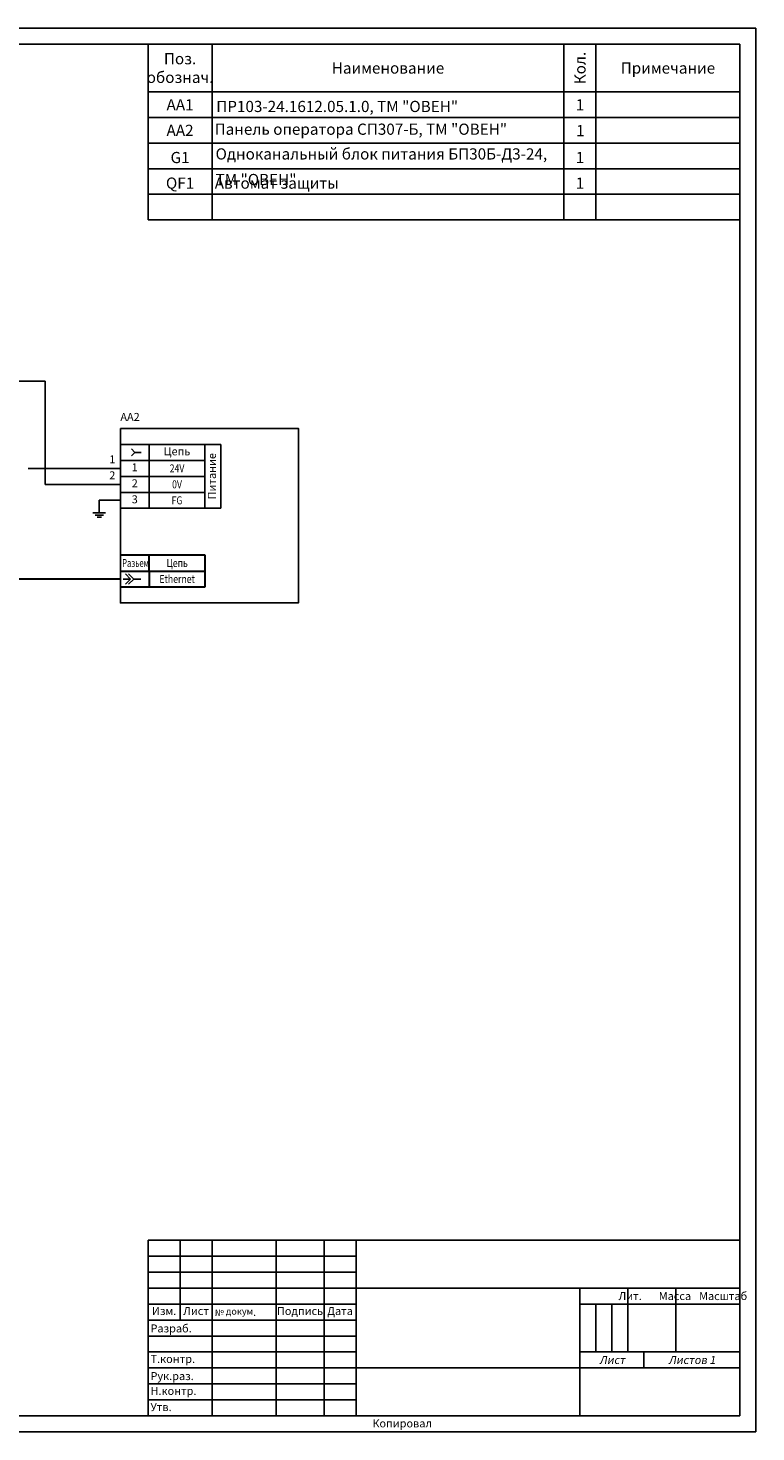
# Model space of a CAD drawing. Units: millimetres. Extents: x 804 to 1398, y -1992 to 909.
# Drawn here: x 1171 to 1398, y -515 to -76 of the extents above; entities that cross this region are included whole.
import ezdxf
from ezdxf.enums import TextEntityAlignment as Align

# ---------------------------------------------------------------- set-up
doc = ezdxf.new("R2010")
doc.units = ezdxf.units.MM
doc.styles.add('gost2304', font='Gost.shx', dxfattribs={"width": 0.8, "oblique": 15, "height": 2.5})
doc.styles.add('ГОСТ 2.304', font='Gost.shx', dxfattribs={"width": 0.8, "oblique": 15})
doc.styles.add('ДЛЯ текста', font='Gost.shx', dxfattribs={"width": 0.8, "oblique": 15, "height": 3.5})

msp = doc.modelspace()

# ---------------------------------------------------------------- linework, layer by layer
for p, q in [((804.06, -75.58), (1398.06, -75.58)), ((1398.06, -75.58), (1398.06, -514.72)), ((824.06, -80.58), (1393.06, -80.58)), ((1175.88, -185.99), (1034.39, -185.99)), ((1199.41, -213.31), (1170.56, -213.31)), ((1199.41, -218.31), (1175.88, -218.31)), ((1192.8, -223.31), (1199.41, -223.31)), ((1192.8, -223.31), (1192.8, -227.23)), ((1190.84, -227.23), (1194.76, -227.23)), ((1191.5, -227.9), (1194.1, -227.9)), ((1192.15, -228.54), (1193.45, -228.54)), ((1225.91, -245.42), (1209.41, -245.42)), ((1202.57, -247.92), (1200.32, -247.92)), ((1200.98, -246.33), (1202.57, -247.92)), ((1202.57, -247.92), (1200.98, -249.51)), ((1201.98, -246.33), (1203.57, -247.92)), ((1203.57, -247.92), (1201.98, -249.51)), ((1205.82, -247.92), (1203.57, -247.92)), ((1398.06, -514.72), (804.06, -514.72))]:
    msp.add_line(p, q)
at = {"color": 0, "ltscale": 100}
for p, q in [((1214.06, -80.58), (1208.06, -80.58)), ((1220.06, -80.58), (1214.06, -80.58)), ((1228.06, -80.58), (1220.06, -80.58)), ((1298.06, -80.58), (1228.06, -80.58)), ((1338.06, -80.58), (1228.06, -80.58)), ((1361.06, -80.58), (1298.06, -80.58)), ((1348.06, -80.58), (1338.06, -80.58)), ((1338.06, -80.58), (1338.06, -135.58)), ((1338.06, -80.58), (1338.06, -135.58)), ((1393.06, -80.58), (1348.06, -80.58)), ((1348.06, -80.58), (1348.06, -135.58)), ((1348.06, -80.58), (1348.06, -135.58)), ((1371.06, -80.58), (1361.06, -80.58)), ((1393.06, -80.58), (1371.06, -80.58)), ((1393.06, -80.58), (1393.06, -95.58)), ((1208.38, -220.81), (1225.84, -220.81)), ((1208.38, -225.81), (1230.84, -225.81))]:
    msp.add_line(p, q, dxfattribs=at)
at = {"color": 7}
for p, q in [((1208.06, -80.58), (1393.06, -80.58)), ((1208.06, -135.58), (1208.06, -80.58)), ((1228.06, -135.58), (1228.06, -80.58)), ((1228.06, -135.58), (1228.06, -80.58)), ((1208.06, -95.58), (1393.06, -95.58)), ((1208.06, -103.58), (1393.06, -103.58)), ((1208.06, -111.58), (1393.06, -111.58)), ((1208.06, -119.58), (1393.06, -119.58)), ((1208.06, -127.58), (1393.06, -127.58)), ((1208.06, -135.58), (1393.06, -135.58)), ((1208.06, -454.72), (1393.06, -454.72))]:
    msp.add_line(p, q, dxfattribs=at)
at = {"color": 0}
for p, q in [((1393.06, -80.58), (1393.06, -509.72)), ((1202.38, -205.81), (1207.38, -205.81)), ((1208.06, -454.72), (1208.06, -509.72)), ((1208.06, -454.72), (1393.06, -454.72)), ((1208.06, -454.72), (1208.06, -509.72)), ((1218.06, -454.72), (1218.06, -479.72)), ((1218.06, -454.72), (1218.06, -479.72)), ((1228.06, -454.72), (1228.06, -509.72)), ((1248.06, -454.72), (1248.06, -509.72)), ((1263.06, -454.72), (1263.06, -509.72)), ((1273.06, -454.72), (1273.06, -509.72)), ((1208.06, -459.72), (1273.06, -459.72)), ((1208.06, -464.72), (1273.06, -464.72)), ((1208.06, -469.72), (1273.06, -469.72)), ((1273.06, -469.72), (1393.06, -469.72)), ((1343.06, -469.72), (1343.06, -509.72)), ((1358.06, -469.72), (1358.06, -489.72)), ((1373.06, -469.72), (1373.06, -489.72)), ((1208.06, -474.72), (1273.06, -474.72)), ((1343.06, -474.72), (1393.06, -474.72)), ((1348.06, -474.72), (1348.06, -489.72)), ((1353.06, -474.72), (1353.06, -489.72)), ((1208.06, -479.72), (1273.06, -479.72)), ((1208.06, -484.72), (1273.06, -484.72)), ((1208.06, -489.72), (1273.06, -489.72)), ((1343.06, -489.72), (1393.06, -489.72)), ((1363.06, -489.72), (1363.06, -494.72)), ((1208.06, -494.72), (1273.06, -494.72)), ((1273.06, -494.72), (1393.06, -494.72)), ((1208.06, -499.72), (1273.06, -499.72)), ((1208.06, -499.72), (1273.06, -499.72)), ((1208.06, -504.72), (1273.06, -504.72)), ((1208.06, -504.72), (1273.06, -504.72)), ((1393.06, -509.72), (812.06, -509.72))]:
    msp.add_line(p, q, dxfattribs=at)
at = {"ltscale": 100}
for p, q in [((1175.88, -218.31), (1175.88, -185.99)), ((1225.84, -225.81), (1225.84, -205.81)), ((1225.84, -205.81), (1230.84, -205.81)), ((1230.84, -205.81), (1230.84, -225.81)), ((1203.9, -208.31), (1202.84, -207.25)), ((1202.84, -209.37), (1203.9, -208.31)), ((1203.9, -208.31), (1205.9, -208.31)), ((1225.84, -210.81), (1199.41, -210.81)), ((1225.84, -220.81), (1199.41, -220.81))]:
    msp.add_line(p, q, dxfattribs=at)
at = {"color": 0, "ltscale": 0.05}
for p, q in [((1225.84, -205.81), (1199.41, -205.81)), ((1208.38, -205.81), (1225.84, -205.81)), ((1208.38, -210.81), (1225.84, -210.81)), ((1208.38, -215.81), (1225.84, -215.81)), ((1208.38, -220.81), (1225.84, -220.81))]:
    msp.add_line(p, q, dxfattribs=at)
at = {"lineweight": 30, "transparency": 33554687}
for p, q in [((1208.38, -240.42), (1199.41, -240.42)), ((1225.91, -240.42), (1208.38, -240.42))]:
    msp.add_line(p, q, dxfattribs=at)
at = {"lineweight": 30}
for p, q in [((1208.38, -245.42), (1208.38, -240.42)), ((1225.91, -245.42), (1225.91, -240.42)), ((1199.41, -245.42), (1225.91, -245.42)), ((1208.38, -245.42), (1208.38, -250.42)), ((1225.91, -250.42), (1225.91, -245.42)), ((1199.41, -250.42), (1225.91, -250.42))]:
    msp.add_line(p, q, dxfattribs=at)
at = {"transparency": 33554687}
msp.add_line((1199.41, -245.42), (1209.41, -245.42), dxfattribs=at)
at = {"lineweight": 30, "ltscale": 100}
msp.add_line((1199.41, -247.92), (1141.86, -247.92), dxfattribs=at)
at = {"ltscale": 100}
msp.add_lwpolyline([(1199.41, -200.81), (1255.06, -200.81), (1255.06, -255.42), (1199.41, -255.42)], close=True, dxfattribs=at)
at = {"color": 0, "ltscale": 0.05}
for points in [[(1199.41, -210.81), (1208.38, -210.81), (1208.38, -205.81), (1199.41, -205.81)], [(1199.41, -215.81), (1208.38, -215.81), (1208.38, -210.81), (1199.41, -210.81)], [(1199.41, -220.81), (1208.38, -220.81), (1208.38, -215.81), (1199.41, -215.81)], [(1199.41, -225.81), (1208.38, -225.81), (1208.38, -220.81), (1199.41, -220.81)]]:
    msp.add_lwpolyline(points, close=True, dxfattribs=at)

# ---------------------------------------------------------------- texts
at = {"color": 0, "style": 'gost2304', "oblique": 15, "width": 0.8}
for s, p in [('24V', (1217.11, -213.31)), ('0V', (1217.11, -218.31)), ('FG', (1217.11, -223.31))]:
    msp.add_text(s, height=2.5, dxfattribs=at).set_placement(p, align=Align.MIDDLE_CENTER)
at = {"transparency": 33554687, "style": 'gost2304', "oblique": 15}
for s, width, p in [('Разьем', 0.7, (1204.15, -242.92)), ('Ethernet', 0.8, (1217.15, -247.92))]:
    msp.add_text(s, height=2.5, dxfattribs=dict(at, width=width)).set_placement(p, align=Align.MIDDLE_CENTER)
at = {"style": 'ГОСТ 2.304', "oblique": 15, "width": 0.8}
msp.add_text('Цепь', height=2.5, dxfattribs=at).set_placement((1217.15, -242.92), align=Align.MIDDLE_CENTER)
at = {"color": 7, "linetype": 'Continuous', "char_height": 3.5, "style": 'ДЛЯ текста'}
for s, insert, width, attachment_point in [('\\A1;Поз.\\Pобознач.', (1218.06, -88.08), 20, 5), ('\\A1;Наименование', (1283.06, -88.08), 110, 5), ('\\A1;Примечание', (1370.56, -88.08), 45, 5), ('{\\A1;AA1}', (1218.06, -99.58), 20, 5), ('{\\A1;1}', (1343.06, -99.58), 10, 5), ('\\A1;AA2', (1218.06, -107.58), 20, 5), ('\\A1;1', (1343.17, -107.65), 10, 5), ('\\A1;G1', (1218.06, -116.08), 20, 5), ('\\A1;1', (1343.06, -116.08), 10, 5), ('\\A1;1', (1343.06, -116.08), 10, 5), ('\\A1;QF1', (1218.06, -124.08), 20, 5), ('\\A1;Автомат защиты', (1228.89, -124.08), 110, 4), ('\\A1;1', (1343.06, -124.08), 10, 5)]:
    msp.add_mtext(s, dxfattribs=dict(at, insert=insert, width=width, attachment_point=attachment_point))
at = {"color": 7, "linetype": 'Continuous', "insert": (1343.06, -88.08), "char_height": 3.5, "width": 15, "attachment_point": 5, "rotation": 90, "style": 'ДЛЯ текста'}
msp.add_mtext('\\A1;Кол.', dxfattribs=at)
at = {"color": 1, "linetype": 'Continuous', "insert": (1283.83, -100.1), "char_height": 3.5, "width": 108.8964, "attachment_point": 5, "line_spacing_factor": 1.371429, "style": 'ДЛЯ текста'}
msp.add_mtext('\\pxql;{\\C256;ПР103-24.1612.05.1.0\\A1;, ТМ "ОВЕН"}', dxfattribs=at)
at = {"color": 7, "linetype": 'Continuous', "char_height": 3.5, "attachment_point": 1, "line_spacing_factor": 1.371429, "style": 'ДЛЯ текста'}
for s, insert, width in [('\\A1;Панель оператора СП307-Б, ТМ "ОВЕН" ', (1228.88, -105.47), 110), ('\\pxql;{\\C0;Одноканальный блок питания БП30Б-Д3-24, ТМ "ОВЕН"}', (1229.16, -113.2), 108.8964)]:
    msp.add_mtext(s, dxfattribs=dict(at, insert=insert, width=width))
at = {"color": 0, "char_height": 2.5, "style": 'gost2304'}
for s, insert, width, attachment_point in [('AA2', (1199.41, -197.55), 5.5125, 4), ('1', (1196.87, -210.81), 8.9641, 5), ('Цепь', (1217.11, -208.31), 17.4632, 5), ('2', (1196.87, -215.81), 8.9641, 5), ('1', (1203.9, -213.31), 8.9641, 5), ('2', (1203.9, -218.31), 8.9641, 5), ('3', (1203.9, -223.31), 8.9641, 5), ('\\pi4.8281;Лит.', (1343.06, -472.22), 15, 4), ('\\pi3.8575;Масса ', (1358.06, -472.22), 15, 4), ('\\pi4.2529;Масштаб', (1382.51, -472.22), 18.918, 5), ('Лист', (1223.06, -477.22), 10, 5), ('{\\H0.83333x;№ докум}.', (1235.38, -477.22), 20, 5), ('Подпись', (1255.56, -477.22), 15, 5), ('Дата', (1268.06, -477.22), 10, 5), (' Разраб.', (1208.06, -482.67), 20, 4), (' Т.контр.', (1208.06, -492.22), 20, 4), ('{\\Q10;Лист  }', (1353.13, -492.22), 20, 5), ('{\\Q10;Листов 1}', (1378.06, -492.22), 30, 5), (' Рук.раз.', (1208.06, -497.58), 20, 4), (' Н.контр.', (1208.06, -502.22), 20, 4)]:
    msp.add_mtext(s, dxfattribs=dict(at, insert=insert, width=width, attachment_point=attachment_point))
at = {"color": 0, "insert": (1228.34, -215.77), "char_height": 2.5, "width": 26.4273, "attachment_point": 5, "rotation": 90, "style": 'gost2304'}
msp.add_mtext('Питание', dxfattribs=at)
at = {"char_height": 2.5, "style": 'gost2304'}
for s, insert, width, attachment_point in [('Изм.', (1213.06, -477.22), 10, 5), (' Утв.', (1208.06, -507.28), 20, 4)]:
    msp.add_mtext(s, dxfattribs=dict(at, insert=insert, width=width, attachment_point=attachment_point))
at = {"color": 0, "lineweight": 15, "insert": (1278.18, -510.8), "char_height": 2.5, "width": 23.5385, "attachment_point": 1, "style": 'gost2304'}
msp.add_mtext('Копировал', dxfattribs=at)

doc.saveas('drawing.dxf')
